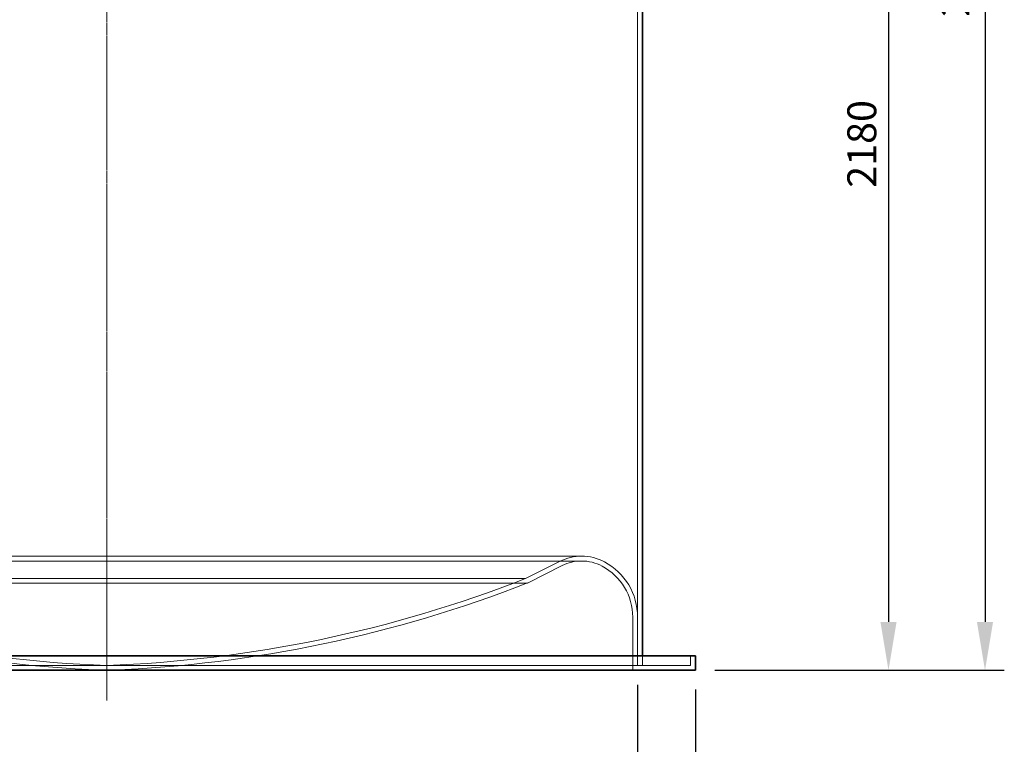
# Model space of a CAD drawing. Units: millimetres. Extents: x 291932 to 313646, y 164061 to 179425.
# Drawn here: x 294840 to 296881, y 173508 to 175010 of the extents above; entities that cross this region are included whole.
import ezdxf

# ---------------------------------------------------------------- set-up
doc = ezdxf.new("R2010")
doc.units = ezdxf.units.MM
doc.linetypes.add('CHAIN', pattern=[0.3543, 0.2362, -0.0295, 0.0591, -0.0295])
doc.linetypes.add('DASHED', pattern=[0])
doc.layers.get('DEFPOINTS').update_dxf_attribs({"color": 250})
for name, color, linetype, lineweight in [('kote', 252, 'Continuous', 9), ('Osa (ISO)', 1, 'Continuous', 9), ('Skrytá (ISO)', 1, 'DASHED', 18), ('Viditelná (ISO)', 7, 'Continuous', 35)]:
    doc.layers.add(name, color=color, linetype=linetype, lineweight=lineweight)
doc.styles.get("Standard").update_dxf_attribs({"font": 'ISOCP.SHX'})
doc.styles.add('Styl textu40', font='arial.ttf')
doc.dimstyles.new('VARIABEL-ST', dxfattribs={"dimscale": 40, "dimtxt": 7, "dimasz": 2.5, "dimexe": 1, "dimexo": 1, "dimgap": 0.6, "dimtad": 1, "dimdsep": 46, "dimtxsty": 'Standard', "dimcen": 0, "dimclrd": 256, "dimclre": 256, "dimclrt": 5, "dimadec": 0, "dimazin": 0, "dimtp": 0.1, "dimtm": 0.1, "dimtfac": 0.71, "dimtdec": 3, "dimtmove": 0, "dimatfit": 3, "dimfxl": 0, "dimtzin": 0, "dimarcsym": 0})

# ---------------------------------------------------------------- blocks, each defined once
blk = doc.blocks.new('*D37')
at = {"layer": 'DEFPOINTS', "color": 0, "transparency": 16777216}
for p in [(296343, 175841.3), (296241, 173661.6), (296641, 173661.6)]:
    blk.add_point(p, dxfattribs=at)
at = {"layer": 'kote', "lineweight": -2, "transparency": 16777216}
for p, q in [((296383, 175841.3), (296681, 175841.3)), ((296641, 175741.3), (296641, 173761.6)), ((296281, 173661.6), (296681, 173661.6))]:
    blk.add_line(p, q, dxfattribs=at)
at = {"layer": 'kote', "transparency": 16777216}
for points in [[(296624.3, 175741.3), (296657.7, 175741.3), (296641, 175841.3)], [(296624.3, 173761.6), (296657.7, 173761.6), (296641, 173661.6)]]:
    blk.add_solid(points, dxfattribs=at)
at = {"layer": 'kote', "transparency": 16777216, "insert": (296555.7, 174661.4), "char_height": 60, "attachment_point": 1, "rotation": 90, "style": 'Styl textu40'}
blk.add_mtext('2180', dxfattribs=at)
blk = doc.blocks.new('*D40')
at = {"layer": 'DEFPOINTS', "color": 0, "transparency": 16777216}
for p in [(293921, 173671.6), (296121, 173671.6), (296121, 173301.3)]:
    blk.add_point(p, dxfattribs=at)
at = {"layer": 'kote', "lineweight": -2, "transparency": 16777216}
for p, q in [((293921, 173631.6), (293921, 173261.3)), ((296121, 173631.6), (296121, 173261.3)), ((294021, 173301.3), (296021, 173301.3))]:
    blk.add_line(p, q, dxfattribs=at)
at = {"layer": 'kote', "transparency": 16777216}
for points in [[(294021, 173317.9), (294021, 173284.6), (293921, 173301.3)], [(296021, 173317.9), (296021, 173284.6), (296121, 173301.3)]]:
    blk.add_solid(points, dxfattribs=at)
at = {"layer": 'kote', "transparency": 16777216, "insert": (294898.9, 173389.9), "char_height": 60, "attachment_point": 1, "style": 'Styl textu40'}
blk.add_mtext('Ø2200', dxfattribs=at)
blk = doc.blocks.new('*D41')
at = {"layer": 'DEFPOINTS', "color": 0, "transparency": 16777216}
for p in [(295701.5, 176551.6), (296241, 173661.6), (296841, 173661.6)]:
    blk.add_point(p, dxfattribs=at)
at = {"layer": 'kote', "lineweight": -2, "transparency": 16777216}
for p, q in [((295741.5, 176551.6), (296881, 176551.6)), ((296841, 176451.6), (296841, 173761.6)), ((296281, 173661.6), (296881, 173661.6))]:
    blk.add_line(p, q, dxfattribs=at)
at = {"layer": 'kote', "transparency": 16777216}
for points in [[(296824.3, 176451.6), (296857.7, 176451.6), (296841, 176551.6)], [(296824.3, 173761.6), (296857.7, 173761.6), (296841, 173661.6)]]:
    blk.add_solid(points, dxfattribs=at)
at = {"layer": 'kote', "transparency": 16777216, "insert": (296786.4, 175106.6), "char_height": 60, "attachment_point": 5, "rotation": 90, "style": 'Styl textu40'}
blk.add_mtext('2890', dxfattribs=at)
blk = doc.blocks.new('*D42')
at = {"layer": 'DEFPOINTS', "color": 0, "transparency": 16777216}
for p in [(293801, 173661.6), (296241, 173661.6), (296241, 173101.3)]:
    blk.add_point(p, dxfattribs=at)
at = {"layer": 'kote', "lineweight": -2, "transparency": 16777216}
for p, q in [((293801, 173621.6), (293801, 173061.3)), ((296241, 173621.6), (296241, 173061.3)), ((293901, 173101.3), (296141, 173101.3))]:
    blk.add_line(p, q, dxfattribs=at)
at = {"layer": 'kote', "transparency": 16777216}
for points in [[(293901, 173117.9), (293901, 173084.6), (293801, 173101.3)], [(296141, 173117.9), (296141, 173084.6), (296241, 173101.3)]]:
    blk.add_solid(points, dxfattribs=at)
at = {"layer": 'kote', "transparency": 16777216, "insert": (295021, 173157.6), "char_height": 60, "attachment_point": 5, "style": 'Styl textu40'}
blk.add_mtext('Ø2440', dxfattribs=at)

msp = doc.modelspace()

# ---------------------------------------------------------------- linework, layer by layer
at = {"layer": 'Osa (ISO)', "linetype": 'CHAIN', "ltscale": 23.990969}
for p, q in [((295021, 176607.9), (295021, 173852.1)), ((295021, 173950), (295021, 173599.1))]:
    msp.add_line(p, q, dxfattribs=at)
at = {"layer": 'Skrytá (ISO)', "ltscale": 13.116538}
msp.add_line((296121, 173671.6), (296121, 175841.6), dxfattribs=at)
at = {"layer": 'Skrytá (ISO)', "ltscale": 13.00069}
for p, q in [((296005.1, 173898), (294036.8, 173898)), ((296005.1, 173888), (294036.8, 173888))]:
    msp.add_line(p, q, dxfattribs=at)
at = {"layer": 'Skrytá (ISO)', "ltscale": 6.113651}
msp.add_line((295888.6, 173851.6), (295960.4, 173887.5), dxfattribs=at)
at = {"layer": 'Skrytá (ISO)', "ltscale": 6.148032}
msp.add_line((295892.7, 173842.4), (295964.9, 173878.5), dxfattribs=at)
at = {"layer": 'Skrytá (ISO)', "ltscale": 13.180533}
msp.add_line((294153.4, 173851.6), (295888.6, 173851.6), dxfattribs=at)
at = {"layer": 'Skrytá (ISO)', "ltscale": 12.919353}
msp.add_line((294149.3, 173842.4), (295892.7, 173842.4), dxfattribs=at)
at = {"layer": 'Skrytá (ISO)', "ltscale": 10.638298}
msp.add_line((296111, 173771.6), (296111, 173661.6), dxfattribs=at)
at = {"layer": 'Skrytá (ISO)', "ltscale": 7.615002}
msp.add_line((296121, 173771.6), (296121, 173671.6), dxfattribs=at)
at = {"layer": 'Skrytá (ISO)', "ltscale": 1.52292}
for p, q in [((296131, 173671.6), (296131, 173691.6)), ((296231, 173691.6), (296231, 173671.6))]:
    msp.add_line(p, q, dxfattribs=at)
at = {"layer": 'Skrytá (ISO)', "ltscale": 13.129757}
msp.add_line((293811, 173671.6), (296231, 173671.6), dxfattribs=at)
at = {"layer": 'Skrytá (ISO)', "ltscale": 0.761929}
for q in [(295011, 173661.9), (295031, 173661.9)]:
    msp.add_line((295021, 173661.6), q, dxfattribs=at)
at = {"layer": 'Skrytá (ISO)', "ltscale": 3.530624}
msp.add_arc((296005.1, 173798), 100, 90, 116.5651, dxfattribs=at)
at = {"layer": 'Skrytá (ISO)', "ltscale": 3.745885}
msp.add_arc((296005.1, 173798), 100, 61.8153, 90, dxfattribs=at)
at = {"layer": 'Skrytá (ISO)', "ltscale": 3.177552}
msp.add_arc((296005.1, 173798), 90, 90, 116.5651, dxfattribs=at)
at = {"layer": 'Skrytá (ISO)', "ltscale": 3.371287}
msp.add_arc((296005.1, 173798), 90, 61.8153, 90, dxfattribs=at)
at = {"layer": 'Skrytá (ISO)', "ltscale": 12.52308}
msp.add_arc((295991, 173771.6), 120, 0, 61.8153, dxfattribs=at)
at = {"layer": 'Skrytá (ISO)', "ltscale": 13.566485}
msp.add_arc((295991, 173771.6), 130, 0, 61.8153, dxfattribs=at)
at = {"layer": 'Skrytá (ISO)', "ltscale": 13.24689}
for centre, start, end in [((295115.4, 176307.6), 248.61, 267.9492), ((294926.6, 176307.6), 272.0508, 291.39)]:
    msp.add_arc(centre, 2637.7, start, end, dxfattribs=at)
at = {"layer": 'Skrytá (ISO)', "ltscale": 13.160276}
for centre, start, end in [((295115.4, 176307.6), 248.6002, 267.7404), ((294926.6, 176307.6), 272.2596, 291.3998)]:
    msp.add_arc(centre, 2647.7, start, end, dxfattribs=at)
at = {"layer": 'Viditelná (ISO)'}
for p, q in [((296131, 173691.6), (296131, 175836.6)), ((293801, 173691.6), (296241, 173691.6)), ((296241, 173691.6), (296241, 173661.6)), ((293801, 173661.6), (296241, 173661.6))]:
    msp.add_line(p, q, dxfattribs=at)

# ---------------------------------------------------------------- dimensions: what is measured, and where the dimension line sits
at = {"layer": 'kote'}
dim = msp.add_linear_dim(base=(296841, 173661.6), p1=(295701.5, 176551.6), p2=(296241, 173661.6), angle=90, dimstyle='VARIABEL-ST', override={"dimtxt": 1.5, "dimtoh": 1, "dimdec": 0, "dimpost": '<>', "dimtxsty": 'Styl textu40', "dimclrt": 256, "dimtofl": 0, "dimatfit": 0}, dxfattribs=at)
dim.commit()
dim.dimension.update_dxf_attribs({"geometry": '*D41', "text_midpoint": (296786.4, 175106.6)})
dim = msp.add_linear_dim(base=(296641, 173661.6), p1=(296343, 175841.3), p2=(296241, 173661.6), angle=90, dimstyle='VARIABEL-ST', override={"dimtxt": 1.5, "dimtoh": 1, "dimdec": 0, "dimpost": '<>', "dimtxsty": 'Styl textu40', "dimclrt": 256, "dimtofl": 0, "dimatfit": 0}, dxfattribs=at)
dim.commit()
dim.dimension.update_dxf_attribs({"geometry": '*D37', "text_midpoint": (296641, 174751.4), "dimtype": 160})
dim = msp.add_linear_dim(base=(296121, 173301.3), p1=(293921, 173671.6), p2=(296121, 173671.6), text='Ø<>', dimstyle='VARIABEL-ST', override={"dimtxt": 1.5, "dimtoh": 1, "dimdec": 0, "dimpost": '<>', "dimtxsty": 'Styl textu40', "dimclrt": 256, "dimtofl": 0, "dimatfit": 0}, dxfattribs=at)
dim.commit()
dim.dimension.update_dxf_attribs({"geometry": '*D40', "text_midpoint": (295021, 173301.3), "dimtype": 160})
dim = msp.add_linear_dim(base=(296241, 173101.3), p1=(293801, 173661.6), p2=(296241, 173661.6), text='Ø<>', dimstyle='VARIABEL-ST', override={"dimtxt": 1.5, "dimtoh": 1, "dimdec": 0, "dimpost": '<>', "dimtxsty": 'Styl textu40', "dimclrt": 256, "dimtofl": 0, "dimatfit": 0}, dxfattribs=at)
dim.commit()
dim.dimension.update_dxf_attribs({"geometry": '*D42', "text_midpoint": (295021, 173157.6)})

doc.saveas('drawing.dxf')
